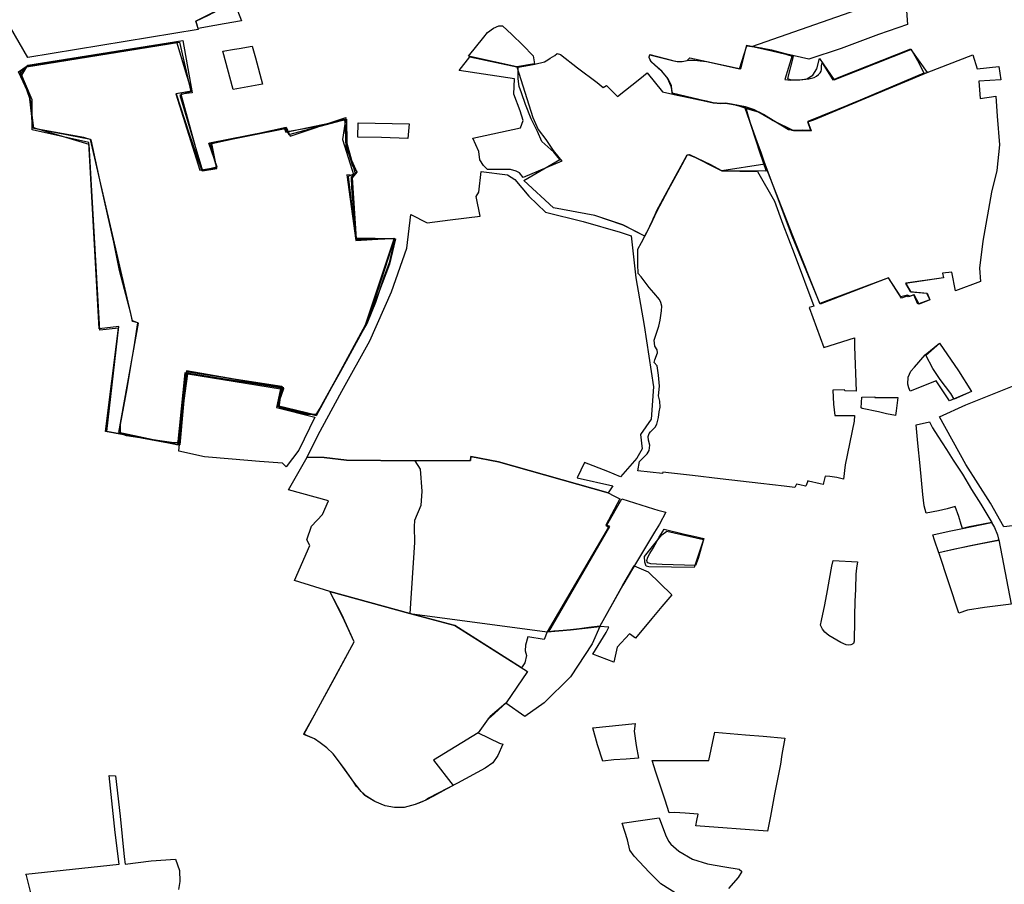
# Model space of a CAD drawing. Extents: x -9.472 to -9.308, y 38.677 to 38.765.
# Drawn here: x -9.418 to -9.408, y 38.707 to 38.715 of the extents above; entities that cross this region are included whole.
import ezdxf

# ---------------------------------------------------------------- set-up
doc = ezdxf.new("R2010")
doc.units = 0

msp = doc.modelspace()

# ---------------------------------------------------------------- linework, layer by layer
at = {"layer": 'loteamento'}
for points in [[(-9.417501, 38.715848), (-9.417496, 38.715884), (-9.417276, 38.715933), (-9.417196, 38.715991), (-9.415762, 38.716312), (-9.415727, 38.716178), (-9.415705, 38.716077), (-9.415635, 38.715866), (-9.415613, 38.715819), (-9.415573, 38.715742), (-9.415489, 38.71558), (-9.415592, 38.715536), (-9.415776, 38.715451), (-9.415985, 38.715344), (-9.415963, 38.715267), (-9.417587, 38.715), (-9.417887, 38.715511), (-9.417984, 38.715715), (-9.417929, 38.715759), (-9.417594, 38.715835), (-9.417501, 38.715848)], [(-9.409206, 38.715497), (-9.409216, 38.715488), (-9.409203, 38.715314), (-9.409479, 38.715219), (-9.409836, 38.715086), (-9.410144, 38.714984), (-9.410353, 38.715032), (-9.410495, 38.715068), (-9.410601, 38.715087), (-9.410686, 38.715103), (-9.409213, 38.715622), (-9.409207, 38.715716), (-9.409196, 38.715728), (-9.408952, 38.715792), (-9.408953, 38.715863), (-9.408778, 38.715878), (-9.408527, 38.715906), (-9.408513, 38.715734), (-9.408728, 38.71569), (-9.408957, 38.715605), (-9.409206, 38.715497)], [(-9.415805, 38.715305), (-9.415964, 38.715277), (-9.415986, 38.715344), (-9.415864, 38.715404), (-9.415817, 38.715429), (-9.415775, 38.715452), (-9.415617, 38.715524), (-9.41559, 38.715448), (-9.415549, 38.715348), (-9.415717, 38.71532), (-9.415805, 38.715305)], [(-9.413388, 38.715013), (-9.413242, 38.715194), (-9.413207, 38.715237), (-9.413148, 38.715279), (-9.413097, 38.715302), (-9.413061, 38.715302), (-9.412974, 38.715218), (-9.41287, 38.715117), (-9.41277, 38.715016), (-9.412757, 38.71494), (-9.412926, 38.714912), (-9.413388, 38.715013)], [(-9.416171, 38.715149), (-9.416027, 38.71468), (-9.416177, 38.714652), (-9.415949, 38.713925), (-9.415785, 38.71395), (-9.415856, 38.714185), (-9.415143, 38.714325), (-9.415128, 38.714288), (-9.414564, 38.714407), (-9.414556, 38.714142), (-9.414452, 38.713906), (-9.414495, 38.713854), (-9.414457, 38.713272), (-9.41431, 38.713276), (-9.414082, 38.713272), (-9.41414, 38.71303), (-9.414348, 38.712477), (-9.41484, 38.711595), (-9.414931, 38.7116), (-9.41519, 38.711662), (-9.415166, 38.711864), (-9.416078, 38.712005), (-9.416153, 38.711307), (-9.416721, 38.711426), (-9.416532, 38.712468), (-9.416589, 38.712492), (-9.416988, 38.714219), (-9.41753, 38.714323), (-9.417569, 38.714631), (-9.417675, 38.714862), (-9.417602, 38.714914), (-9.416171, 38.715149)], [(-9.417656, 38.714839), (-9.417656, 38.714869), (-9.417604, 38.714913), (-9.417519, 38.714932), (-9.417072, 38.715003), (-9.41617, 38.71515), (-9.416083, 38.714863), (-9.416028, 38.714678), (-9.416173, 38.714654), (-9.416053, 38.714282), (-9.415933, 38.713928), (-9.415782, 38.713954), (-9.415862, 38.714182), (-9.415543, 38.714244), (-9.415131, 38.714328), (-9.415116, 38.714293), (-9.414822, 38.714345), (-9.414568, 38.714412), (-9.414558, 38.714292), (-9.414548, 38.714148), (-9.414491, 38.713968), (-9.414452, 38.713909), (-9.414505, 38.71386), (-9.414503, 38.713758), (-9.414459, 38.71328), (-9.414088, 38.713275), (-9.414142, 38.713042), (-9.414194, 38.712907), (-9.414273, 38.712664), (-9.414355, 38.712463), (-9.414402, 38.712379), (-9.414608, 38.712007), (-9.414793, 38.711676), (-9.414841, 38.711599), (-9.414928, 38.7116), (-9.415119, 38.711655), (-9.415197, 38.711677), (-9.415158, 38.711863), (-9.415453, 38.711903), (-9.415961, 38.711993), (-9.416071, 38.712009), (-9.41614, 38.711371), (-9.416144, 38.711352), (-9.416152, 38.711339), (-9.416163, 38.711331), (-9.416185, 38.711328), (-9.416219, 38.711331), (-9.41633, 38.711348), (-9.416648, 38.711394), (-9.416703, 38.711416), (-9.416705, 38.711504), (-9.416639, 38.711845), (-9.416567, 38.712285), (-9.416539, 38.712473), (-9.416588, 38.712483), (-9.416606, 38.712561), (-9.416712, 38.712971), (-9.416767, 38.713241), (-9.416829, 38.713506), (-9.416886, 38.713761), (-9.416982, 38.714214), (-9.417054, 38.714238), (-9.417461, 38.714311), (-9.417537, 38.714326), (-9.41757, 38.71463), (-9.417656, 38.714839)], [(-9.417656, 38.714839), (-9.417656, 38.714869), (-9.417604, 38.714913), (-9.417519, 38.714932), (-9.417072, 38.715003), (-9.41617, 38.71515), (-9.416083, 38.714863), (-9.416028, 38.714678), (-9.416173, 38.714654), (-9.416053, 38.714282), (-9.415933, 38.713928), (-9.415782, 38.713954), (-9.415862, 38.714182), (-9.415543, 38.714244), (-9.415131, 38.714328), (-9.415116, 38.714293), (-9.414822, 38.714345), (-9.414568, 38.714412), (-9.414558, 38.714292), (-9.414548, 38.714148), (-9.414491, 38.713968), (-9.414452, 38.713909), (-9.414505, 38.71386), (-9.414503, 38.713758), (-9.414459, 38.71328), (-9.414088, 38.713275), (-9.414142, 38.713042), (-9.414194, 38.712907), (-9.414273, 38.712664), (-9.414355, 38.712463), (-9.414402, 38.712379), (-9.414608, 38.712007), (-9.414793, 38.711676), (-9.414841, 38.711599), (-9.414928, 38.7116), (-9.415119, 38.711655), (-9.415197, 38.711677), (-9.415158, 38.711863), (-9.415453, 38.711903), (-9.415961, 38.711993), (-9.416071, 38.712009), (-9.41614, 38.711371), (-9.416144, 38.711352), (-9.416152, 38.711339), (-9.416163, 38.711331), (-9.416185, 38.711328), (-9.416219, 38.711331), (-9.41633, 38.711348), (-9.416648, 38.711394), (-9.416703, 38.711416), (-9.416705, 38.711504), (-9.416639, 38.711845), (-9.416567, 38.712285), (-9.416539, 38.712473), (-9.416588, 38.712483), (-9.416606, 38.712561), (-9.416712, 38.712971), (-9.416767, 38.713241), (-9.416829, 38.713506), (-9.416886, 38.713761), (-9.416982, 38.714214), (-9.417054, 38.714238), (-9.417461, 38.714311), (-9.417537, 38.714326), (-9.41757, 38.71463), (-9.417656, 38.714839)], [(-9.416833, 38.711438), (-9.416718, 38.712436), (-9.416907, 38.712416), (-9.417007, 38.71419), (-9.417545, 38.71431), (-9.417546, 38.714597), (-9.417654, 38.714849), (-9.417599, 38.714912), (-9.41614, 38.715145), (-9.416032, 38.714675), (-9.416139, 38.714641), (-9.415922, 38.713921), (-9.415786, 38.713942), (-9.415841, 38.714183), (-9.415135, 38.714323), (-9.4151, 38.714265), (-9.414551, 38.714412), (-9.414545, 38.714184), (-9.414467, 38.713894), (-9.414535, 38.713866), (-9.414462, 38.713262), (-9.414093, 38.713274), (-9.414348, 38.712477), (-9.41484, 38.711592), (-9.415208, 38.711681), (-9.415146, 38.711853), (-9.416073, 38.712013), (-9.416138, 38.711311), (-9.416833, 38.711438)], [(-9.416846, 38.711435), (-9.416724, 38.712421), (-9.416902, 38.712402), (-9.417002, 38.714172), (-9.417544, 38.714331), (-9.417557, 38.714581), (-9.417645, 38.71483), (-9.417586, 38.714926), (-9.416111, 38.71516), (-9.416022, 38.714663), (-9.416127, 38.714651), (-9.415929, 38.713923), (-9.41579, 38.713958), (-9.415833, 38.714179), (-9.415126, 38.714337), (-9.415086, 38.714251), (-9.414555, 38.714429), (-9.414587, 38.714217), (-9.41448, 38.713876), (-9.414545, 38.713882), (-9.414459, 38.713256), (-9.414094, 38.713277), (-9.414371, 38.712448), (-9.41484, 38.711586), (-9.415208, 38.711674), (-9.415147, 38.711845), (-9.416092, 38.711996), (-9.416159, 38.711309), (-9.416846, 38.711435)], [(-9.415631, 38.714695), (-9.415729, 38.715059), (-9.415616, 38.71508), (-9.415571, 38.715086), (-9.41545, 38.715106), (-9.415417, 38.714996), (-9.415349, 38.714746), (-9.415631, 38.714695)], [(-9.410734, 38.715117), (-9.410495, 38.715064), (-9.410362, 38.715032), (-9.410293, 38.715009), (-9.410346, 38.714799), (-9.41031, 38.714787), (-9.410232, 38.714787), (-9.410161, 38.714796), (-9.410103, 38.71483), (-9.410066, 38.714893), (-9.410042, 38.714991), (-9.409901, 38.714786), (-9.409676, 38.714877), (-9.409171, 38.715077), (-9.409016, 38.714856), (-9.409499, 38.714655), (-9.410095, 38.714406), (-9.410152, 38.714388), (-9.410119, 38.714301), (-9.410207, 38.714306), (-9.41029, 38.714304), (-9.410337, 38.71431), (-9.410483, 38.714398), (-9.410575, 38.714456), (-9.410616, 38.714479), (-9.410673, 38.714497), (-9.410749, 38.714517), (-9.410807, 38.714536), (-9.410879, 38.714556), (-9.410937, 38.714564), (-9.41098, 38.714561), (-9.411053, 38.714568), (-9.411124, 38.714583), (-9.411445, 38.714659), (-9.411453, 38.714728), (-9.411485, 38.714796), (-9.411543, 38.714869), (-9.411606, 38.714922), (-9.411649, 38.714961), (-9.411666, 38.715), (-9.411659, 38.715027), (-9.411453, 38.714974), (-9.411398, 38.71496), (-9.411349, 38.71496), (-9.411301, 38.71497), (-9.411276, 38.714995), (-9.410792, 38.714892), (-9.410734, 38.715117)], [(-9.410734, 38.715117), (-9.410495, 38.715064), (-9.410362, 38.715032), (-9.410293, 38.715009), (-9.410346, 38.714799), (-9.41031, 38.714787), (-9.410232, 38.714787), (-9.410161, 38.714796), (-9.410103, 38.71483), (-9.410066, 38.714893), (-9.410042, 38.714991), (-9.409901, 38.714786), (-9.409676, 38.714877), (-9.409171, 38.715077), (-9.409016, 38.714856), (-9.409499, 38.714655), (-9.410095, 38.714406), (-9.410152, 38.714388), (-9.410119, 38.714301), (-9.410207, 38.714306), (-9.41029, 38.714304), (-9.410337, 38.71431), (-9.410483, 38.714398), (-9.410575, 38.714456), (-9.410616, 38.714479), (-9.410673, 38.714497), (-9.410749, 38.714517), (-9.410807, 38.714536), (-9.410879, 38.714556), (-9.410937, 38.714564), (-9.41098, 38.714561), (-9.411053, 38.714568), (-9.411124, 38.714583), (-9.411445, 38.714659), (-9.411453, 38.714728), (-9.411485, 38.714796), (-9.411543, 38.714869), (-9.411606, 38.714922), (-9.411649, 38.714961), (-9.411666, 38.715), (-9.411659, 38.715027), (-9.411453, 38.714974), (-9.411398, 38.71496), (-9.411349, 38.71496), (-9.411301, 38.71497), (-9.411276, 38.714995), (-9.410792, 38.714892), (-9.410734, 38.715117)], [(-9.410734, 38.715117), (-9.410495, 38.715064), (-9.410362, 38.715032), (-9.410293, 38.715009), (-9.410346, 38.714799), (-9.41031, 38.714787), (-9.410232, 38.714787), (-9.410161, 38.714796), (-9.410103, 38.71483), (-9.410066, 38.714893), (-9.410042, 38.714991), (-9.409901, 38.714786), (-9.409676, 38.714877), (-9.409171, 38.715077), (-9.409016, 38.714856), (-9.409499, 38.714655), (-9.410095, 38.714406), (-9.410152, 38.714388), (-9.410119, 38.714301), (-9.410207, 38.714306), (-9.41029, 38.714304), (-9.410337, 38.71431), (-9.410483, 38.714398), (-9.410575, 38.714456), (-9.410616, 38.714479), (-9.410673, 38.714497), (-9.410749, 38.714517), (-9.410807, 38.714536), (-9.410879, 38.714556), (-9.410937, 38.714564), (-9.41098, 38.714561), (-9.411053, 38.714568), (-9.411124, 38.714583), (-9.411445, 38.714659), (-9.411453, 38.714728), (-9.411485, 38.714796), (-9.411543, 38.714869), (-9.411606, 38.714922), (-9.411649, 38.714961), (-9.411666, 38.715), (-9.411659, 38.715027), (-9.411453, 38.714974), (-9.411398, 38.71496), (-9.411349, 38.71496), (-9.411301, 38.71497), (-9.411276, 38.714995), (-9.410792, 38.714892), (-9.410734, 38.715117)], [(-9.410233, 38.714787), (-9.410232, 38.714787), (-9.41023, 38.714788), (-9.410142, 38.714796), (-9.410093, 38.714809), (-9.410069, 38.714821), (-9.410049, 38.714837), (-9.410036, 38.714854), (-9.410026, 38.714869), (-9.410023, 38.714885), (-9.410021, 38.7149), (-9.410021, 38.714924), (-9.410016, 38.714949), (-9.409914, 38.714788), (-9.409852, 38.714811), (-9.409171, 38.715081), (-9.409093, 38.71495), (-9.409045, 38.714849), (-9.409736, 38.714559), (-9.410153, 38.71439), (-9.410123, 38.714304), (-9.410304, 38.714307), (-9.410371, 38.714336), (-9.410661, 38.7145), (-9.410746, 38.714528), (-9.410879, 38.714556), (-9.410937, 38.714564), (-9.41098, 38.714561), (-9.411053, 38.714568), (-9.411118, 38.714582), (-9.411334, 38.714629), (-9.411397, 38.714642), (-9.411439, 38.714651), (-9.411455, 38.714723), (-9.41149, 38.714804), (-9.411498, 38.714814), (-9.411543, 38.714869), (-9.411571, 38.714893), (-9.411611, 38.714928), (-9.411647, 38.71496), (-9.411661, 38.714989), (-9.411666, 38.715), (-9.411665, 38.715005), (-9.411658, 38.715025), (-9.41143, 38.714968), (-9.411398, 38.71496), (-9.411349, 38.71496), (-9.411301, 38.71497), (-9.411279, 38.714973), (-9.411229, 38.714973), (-9.411177, 38.714968), (-9.411117, 38.71496), (-9.410802, 38.714892), (-9.410733, 38.715109), (-9.410687, 38.715103), (-9.410595, 38.71509), (-9.41041, 38.715047), (-9.410302, 38.715019), (-9.41037, 38.71479), (-9.410316, 38.714785), (-9.410233, 38.714787)], [(-9.413374, 38.715006), (-9.412925, 38.714912), (-9.412773, 38.714429), (-9.412724, 38.714315), (-9.412648, 38.714217), (-9.412581, 38.714114), (-9.412497, 38.714011), (-9.412865, 38.713857), (-9.412899, 38.713901), (-9.412932, 38.713917), (-9.412987, 38.713933), (-9.413204, 38.713931), (-9.413243, 38.71397), (-9.41328, 38.714023), (-9.413289, 38.714105), (-9.413344, 38.714232), (-9.412891, 38.71433), (-9.412866, 38.7144), (-9.412895, 38.71449), (-9.412955, 38.714649), (-9.412949, 38.714797), (-9.413475, 38.714877), (-9.413374, 38.715006)], [(-9.411706, 38.713298), (-9.411916, 38.713404), (-9.412182, 38.713493), (-9.412576, 38.713566), (-9.41286, 38.713829), (-9.412515, 38.714027), (-9.412574, 38.714098), (-9.412688, 38.7142), (-9.412728, 38.714293), (-9.412788, 38.714415), (-9.412842, 38.714551), (-9.412883, 38.714663), (-9.412903, 38.714724), (-9.412913, 38.714796), (-9.412914, 38.714836), (-9.412913, 38.714875), (-9.412913, 38.714908), (-9.41284, 38.714921), (-9.412753, 38.714937), (-9.412661, 38.714959), (-9.412631, 38.714978), (-9.412608, 38.714994), (-9.412563, 38.715018), (-9.412542, 38.715038), (-9.412509, 38.715027), (-9.412348, 38.7149), (-9.412161, 38.71476), (-9.412102, 38.714713), (-9.41207, 38.714734), (-9.411968, 38.714629), (-9.411754, 38.714796), (-9.411684, 38.714853), (-9.411537, 38.714671), (-9.411439, 38.714651), (-9.411397, 38.714642), (-9.411334, 38.714629), (-9.411124, 38.714583), (-9.411053, 38.714568), (-9.41098, 38.714561), (-9.410937, 38.714564), (-9.410879, 38.714556), (-9.410746, 38.714528), (-9.4107, 38.714364), (-9.410647, 38.714208), (-9.410614, 38.714102), (-9.410549, 38.713918), (-9.410972, 38.71392), (-9.411095, 38.713982), (-9.411203, 38.714036), (-9.411276, 38.714073), (-9.411305, 38.714066), (-9.411375, 38.713937), (-9.411484, 38.71374), (-9.411622, 38.713475), (-9.411649, 38.713412), (-9.411668, 38.713375), (-9.411706, 38.713298)], [(-9.411375, 38.713937), (-9.411484, 38.71374), (-9.411569, 38.713579), (-9.411706, 38.713297), (-9.411911, 38.713402), (-9.412182, 38.713493), (-9.412576, 38.713566), (-9.41286, 38.713829), (-9.412515, 38.714027), (-9.412574, 38.714098), (-9.412688, 38.7142), (-9.412728, 38.714293), (-9.412788, 38.714415), (-9.412842, 38.714551), (-9.412883, 38.714663), (-9.412903, 38.714724), (-9.412913, 38.714796), (-9.412914, 38.714836), (-9.412913, 38.714875), (-9.412913, 38.714908), (-9.41284, 38.714921), (-9.412753, 38.714937), (-9.412661, 38.714959), (-9.412631, 38.714978), (-9.412608, 38.714994), (-9.412563, 38.715018), (-9.412542, 38.715038), (-9.412509, 38.715027), (-9.412348, 38.7149), (-9.412161, 38.71476), (-9.412102, 38.714713), (-9.41207, 38.714734), (-9.411968, 38.714629), (-9.411754, 38.714796), (-9.411684, 38.714853), (-9.411537, 38.714671), (-9.411439, 38.714651), (-9.411397, 38.714642), (-9.411334, 38.714629), (-9.411124, 38.714583), (-9.411053, 38.714568), (-9.41098, 38.714561), (-9.410937, 38.714564), (-9.410879, 38.714556), (-9.410746, 38.714528), (-9.4107, 38.714364), (-9.410657, 38.714251), (-9.410597, 38.714088), (-9.410563, 38.713984), (-9.410972, 38.71392), (-9.411076, 38.713978), (-9.411203, 38.714036), (-9.41129, 38.714071), (-9.411305, 38.714066), (-9.411375, 38.713937)], [(-9.410123, 38.714304), (-9.410152, 38.714388), (-9.409721, 38.714566), (-9.409016, 38.714856), (-9.40858, 38.715025), (-9.408537, 38.714893), (-9.408333, 38.714913), (-9.408312, 38.714786), (-9.408521, 38.714773), (-9.408509, 38.714609), (-9.408359, 38.714632), (-9.408347, 38.71444), (-9.408324, 38.714166), (-9.408351, 38.713924), (-9.408402, 38.713717), (-9.408485, 38.71325), (-9.408516, 38.712994), (-9.408505, 38.712866), (-9.408744, 38.712778), (-9.408779, 38.712956), (-9.40887, 38.712944), (-9.40886, 38.712901), (-9.409219, 38.712849), (-9.40917, 38.712766), (-9.40902, 38.712754), (-9.408988, 38.71269), (-9.409092, 38.712648), (-9.40914, 38.712737), (-9.409183, 38.712723), (-9.409188, 38.712731), (-9.409261, 38.712707), (-9.409382, 38.712899), (-9.410038, 38.712655), (-9.410295, 38.713302), (-9.410563, 38.713984), (-9.410749, 38.714517), (-9.410661, 38.7145), (-9.410572, 38.714449), (-9.41049, 38.714401), (-9.410371, 38.714336), (-9.410304, 38.714307), (-9.410123, 38.714304)], [(-9.410119, 38.714301), (-9.410152, 38.714388), (-9.410095, 38.714406), (-9.409016, 38.714856), (-9.40858, 38.715025), (-9.408537, 38.714893), (-9.408333, 38.714913), (-9.408312, 38.714786), (-9.408521, 38.714773), (-9.408509, 38.714609), (-9.408359, 38.714632), (-9.408347, 38.71444), (-9.408324, 38.714166), (-9.408351, 38.713924), (-9.408402, 38.713717), (-9.408485, 38.71325), (-9.408516, 38.712994), (-9.408505, 38.712866), (-9.408744, 38.712778), (-9.408779, 38.712956), (-9.40887, 38.712944), (-9.40886, 38.712901), (-9.409222, 38.712847), (-9.409176, 38.71277), (-9.409016, 38.712754), (-9.408988, 38.71269), (-9.409105, 38.71265), (-9.409143, 38.712738), (-9.409193, 38.71272), (-9.409202, 38.712734), (-9.409265, 38.712719), (-9.409382, 38.712899), (-9.410036, 38.71265), (-9.410302, 38.713298), (-9.410564, 38.714), (-9.410749, 38.714517), (-9.410616, 38.714479), (-9.410575, 38.714456), (-9.410483, 38.714398), (-9.41029, 38.714304), (-9.410119, 38.714301)], [(-9.410119, 38.714301), (-9.410152, 38.714388), (-9.410095, 38.714406), (-9.409016, 38.714856), (-9.40858, 38.715025), (-9.408537, 38.714893), (-9.408333, 38.714913), (-9.408312, 38.714786), (-9.408521, 38.714773), (-9.408509, 38.714609), (-9.408359, 38.714632), (-9.408347, 38.71444), (-9.408324, 38.714166), (-9.408351, 38.713924), (-9.408402, 38.713717), (-9.408485, 38.71325), (-9.408516, 38.712994), (-9.408505, 38.712866), (-9.408744, 38.712778), (-9.408779, 38.712956), (-9.40887, 38.712944), (-9.40886, 38.712901), (-9.409222, 38.712847), (-9.409176, 38.71277), (-9.409016, 38.712754), (-9.408988, 38.71269), (-9.409105, 38.71265), (-9.409143, 38.712738), (-9.409193, 38.71272), (-9.409202, 38.712734), (-9.409265, 38.712719), (-9.409382, 38.712899), (-9.410036, 38.71265), (-9.410302, 38.713298), (-9.410564, 38.714), (-9.410749, 38.714517), (-9.410616, 38.714479), (-9.410575, 38.714456), (-9.410483, 38.714398), (-9.41029, 38.714304), (-9.410119, 38.714301)], [(-9.410119, 38.714301), (-9.410152, 38.714388), (-9.410095, 38.714406), (-9.409016, 38.714856), (-9.40858, 38.715025), (-9.408537, 38.714893), (-9.408333, 38.714913), (-9.408312, 38.714786), (-9.408521, 38.714773), (-9.408509, 38.714609), (-9.408359, 38.714632), (-9.408347, 38.71444), (-9.408324, 38.714166), (-9.408351, 38.713924), (-9.408402, 38.713717), (-9.408485, 38.71325), (-9.408516, 38.712994), (-9.408505, 38.712866), (-9.408744, 38.712778), (-9.408779, 38.712956), (-9.40887, 38.712944), (-9.40886, 38.712901), (-9.409222, 38.712847), (-9.409176, 38.71277), (-9.409016, 38.712754), (-9.408988, 38.71269), (-9.409105, 38.71265), (-9.409143, 38.712738), (-9.409193, 38.71272), (-9.409202, 38.712734), (-9.409265, 38.712719), (-9.409382, 38.712899), (-9.410036, 38.71265), (-9.410302, 38.713298), (-9.410564, 38.714), (-9.410749, 38.714517), (-9.410616, 38.714479), (-9.410575, 38.714456), (-9.410483, 38.714398), (-9.41029, 38.714304), (-9.410119, 38.714301)], [(-9.410123, 38.714304), (-9.410152, 38.714388), (-9.409721, 38.714566), (-9.409016, 38.714856), (-9.40858, 38.715025), (-9.408537, 38.714893), (-9.408333, 38.714913), (-9.408312, 38.714786), (-9.408521, 38.714773), (-9.408509, 38.714609), (-9.408359, 38.714632), (-9.408347, 38.71444), (-9.408324, 38.714166), (-9.408351, 38.713924), (-9.408402, 38.713717), (-9.408485, 38.71325), (-9.408516, 38.712994), (-9.408505, 38.712866), (-9.408744, 38.712778), (-9.408779, 38.712956), (-9.40887, 38.712944), (-9.40886, 38.712901), (-9.409219, 38.712849), (-9.40917, 38.712766), (-9.40902, 38.712754), (-9.408988, 38.71269), (-9.409092, 38.712648), (-9.40914, 38.712737), (-9.409183, 38.712723), (-9.409188, 38.712731), (-9.409261, 38.712707), (-9.409382, 38.712899), (-9.410038, 38.712655), (-9.410295, 38.713302), (-9.410563, 38.713984), (-9.410749, 38.714517), (-9.410661, 38.7145), (-9.410572, 38.714449), (-9.41049, 38.714401), (-9.410371, 38.714336), (-9.410304, 38.714307), (-9.410123, 38.714304)], [(-9.414217, 38.714237), (-9.414441, 38.714239), (-9.414439, 38.714378), (-9.413951, 38.714367), (-9.413964, 38.714228), (-9.414217, 38.714237)], [(-9.41, 38.712237), (-9.409706, 38.71233), (-9.409709, 38.712245), (-9.409691, 38.711822), (-9.409798, 38.711824), (-9.409802, 38.711832), (-9.409915, 38.711831), (-9.409907, 38.711698), (-9.409895, 38.711588), (-9.409706, 38.711588), (-9.40971, 38.711536), (-9.409796, 38.711118), (-9.409811, 38.710984), (-9.409875, 38.710997), (-9.409943, 38.711009), (-9.409987, 38.71101), (-9.410003, 38.710949), (-9.410007, 38.710933), (-9.410036, 38.710938), (-9.410147, 38.710964), (-9.410153, 38.710965), (-9.410169, 38.710921), (-9.410174, 38.710916), (-9.410229, 38.710928), (-9.410261, 38.710935), (-9.410275, 38.710904), (-9.410378, 38.710917), (-9.410599, 38.710941), (-9.410989, 38.710987), (-9.411251, 38.711017), (-9.411453, 38.71104), (-9.411533, 38.711048), (-9.411538, 38.711038), (-9.411773, 38.711062), (-9.411758, 38.711151), (-9.411724, 38.711183), (-9.411684, 38.711225), (-9.411664, 38.711254), (-9.411658, 38.711306), (-9.411672, 38.711353), (-9.411674, 38.711388), (-9.411663, 38.711418), (-9.411651, 38.711433), (-9.411607, 38.711477), (-9.411591, 38.711506), (-9.411575, 38.71157), (-9.411569, 38.711625), (-9.41156, 38.711668), (-9.411563, 38.711724), (-9.411575, 38.711776), (-9.411565, 38.711868), (-9.411575, 38.711974), (-9.411588, 38.712063), (-9.411618, 38.712093), (-9.411609, 38.712118), (-9.411586, 38.712185), (-9.411589, 38.712214), (-9.411609, 38.712251), (-9.411618, 38.712308), (-9.411571, 38.712441), (-9.41156, 38.712497), (-9.411546, 38.712586), (-9.411543, 38.712631), (-9.411552, 38.712664), (-9.411567, 38.712695), (-9.411619, 38.712759), (-9.411666, 38.712809), (-9.411704, 38.712859), (-9.411741, 38.712909), (-9.411769, 38.712942), (-9.411773, 38.713031), (-9.411772, 38.713122), (-9.411773, 38.713175), (-9.411738, 38.713236), (-9.411635, 38.713434), (-9.41159, 38.713541), (-9.411432, 38.713834), (-9.411342, 38.714003), (-9.411303, 38.714071), (-9.411281, 38.714075), (-9.410972, 38.71392), (-9.410632, 38.713915), (-9.41047, 38.71363), (-9.410389, 38.713413), (-9.410281, 38.713133), (-9.410095, 38.712632), (-9.410139, 38.712617), (-9.41, 38.712237)], [(-9.41, 38.712237), (-9.409706, 38.71233), (-9.409709, 38.712245), (-9.409691, 38.711822), (-9.409798, 38.711824), (-9.409802, 38.711832), (-9.409915, 38.711831), (-9.409907, 38.711698), (-9.409895, 38.711588), (-9.409706, 38.711588), (-9.40971, 38.711536), (-9.409796, 38.711118), (-9.409811, 38.710984), (-9.409875, 38.710997), (-9.409943, 38.711009), (-9.409987, 38.71101), (-9.410003, 38.710949), (-9.410007, 38.710933), (-9.410036, 38.710938), (-9.410147, 38.710964), (-9.410153, 38.710965), (-9.410169, 38.710921), (-9.410174, 38.710916), (-9.410229, 38.710928), (-9.410261, 38.710935), (-9.410275, 38.710904), (-9.410378, 38.710917), (-9.410599, 38.710941), (-9.410989, 38.710987), (-9.411251, 38.711017), (-9.411453, 38.71104), (-9.411533, 38.711048), (-9.411538, 38.711038), (-9.411773, 38.711062), (-9.411758, 38.711151), (-9.411724, 38.711183), (-9.411684, 38.711225), (-9.411664, 38.711254), (-9.411658, 38.711306), (-9.411672, 38.711353), (-9.411674, 38.711388), (-9.411663, 38.711418), (-9.411651, 38.711433), (-9.411607, 38.711477), (-9.411591, 38.711506), (-9.411575, 38.71157), (-9.411569, 38.711625), (-9.41156, 38.711668), (-9.411563, 38.711724), (-9.411575, 38.711776), (-9.411565, 38.711868), (-9.411575, 38.711974), (-9.411588, 38.712063), (-9.411618, 38.712093), (-9.411609, 38.712118), (-9.411586, 38.712185), (-9.411589, 38.712214), (-9.411609, 38.712251), (-9.411618, 38.712308), (-9.411571, 38.712441), (-9.41156, 38.712497), (-9.411546, 38.712586), (-9.411543, 38.712631), (-9.411552, 38.712664), (-9.411567, 38.712695), (-9.411619, 38.712759), (-9.411666, 38.712809), (-9.411704, 38.712859), (-9.411741, 38.712909), (-9.411769, 38.712942), (-9.411773, 38.713031), (-9.411772, 38.713122), (-9.411773, 38.713175), (-9.411738, 38.713236), (-9.411635, 38.713434), (-9.41159, 38.713541), (-9.411432, 38.713834), (-9.411342, 38.714003), (-9.411303, 38.714071), (-9.411281, 38.714075), (-9.410972, 38.71392), (-9.410632, 38.713915), (-9.41047, 38.71363), (-9.410389, 38.713413), (-9.410281, 38.713133), (-9.410095, 38.712632), (-9.410139, 38.712617), (-9.41, 38.712237)], [(-9.41, 38.712237), (-9.409706, 38.71233), (-9.409709, 38.712245), (-9.409691, 38.711822), (-9.409798, 38.711824), (-9.409802, 38.711832), (-9.409915, 38.711831), (-9.409907, 38.711698), (-9.409895, 38.711588), (-9.409706, 38.711588), (-9.40971, 38.711536), (-9.409796, 38.711118), (-9.409811, 38.710984), (-9.409875, 38.710997), (-9.409943, 38.711009), (-9.409987, 38.71101), (-9.410003, 38.710949), (-9.410007, 38.710933), (-9.410036, 38.710938), (-9.410147, 38.710964), (-9.410153, 38.710965), (-9.410169, 38.710921), (-9.410174, 38.710916), (-9.410229, 38.710928), (-9.410261, 38.710935), (-9.410275, 38.710904), (-9.410378, 38.710917), (-9.410599, 38.710941), (-9.410989, 38.710987), (-9.411251, 38.711017), (-9.411453, 38.71104), (-9.411533, 38.711048), (-9.411538, 38.711038), (-9.411773, 38.711062), (-9.411758, 38.711151), (-9.411724, 38.711183), (-9.411684, 38.711225), (-9.411664, 38.711254), (-9.411658, 38.711306), (-9.411672, 38.711353), (-9.411674, 38.711388), (-9.411663, 38.711418), (-9.411651, 38.711433), (-9.411607, 38.711477), (-9.411591, 38.711506), (-9.411575, 38.71157), (-9.411569, 38.711625), (-9.41156, 38.711668), (-9.411563, 38.711724), (-9.411575, 38.711776), (-9.411565, 38.711868), (-9.411575, 38.711974), (-9.411588, 38.712063), (-9.411618, 38.712093), (-9.411609, 38.712118), (-9.411586, 38.712185), (-9.411589, 38.712214), (-9.411609, 38.712251), (-9.411618, 38.712308), (-9.411571, 38.712441), (-9.41156, 38.712497), (-9.411546, 38.712586), (-9.411543, 38.712631), (-9.411552, 38.712664), (-9.411567, 38.712695), (-9.411619, 38.712759), (-9.411666, 38.712809), (-9.411704, 38.712859), (-9.411741, 38.712909), (-9.411769, 38.712942), (-9.411773, 38.713031), (-9.411772, 38.713122), (-9.411773, 38.713175), (-9.411738, 38.713236), (-9.411635, 38.713434), (-9.41159, 38.713541), (-9.411432, 38.713834), (-9.411342, 38.714003), (-9.411303, 38.714071), (-9.411281, 38.714075), (-9.410972, 38.71392), (-9.410632, 38.713915), (-9.41047, 38.71363), (-9.410389, 38.713413), (-9.410281, 38.713133), (-9.410095, 38.712632), (-9.410139, 38.712617), (-9.41, 38.712237)], [(-9.414923, 38.711192), (-9.41482, 38.711406), (-9.414594, 38.711821), (-9.414328, 38.712301), (-9.414119, 38.712767), (-9.413975, 38.713184), (-9.413935, 38.713504), (-9.413782, 38.713423), (-9.413561, 38.713453), (-9.413275, 38.713487), (-9.413315, 38.713676), (-9.413287, 38.713717), (-9.413266, 38.713913), (-9.413015, 38.713882), (-9.412945, 38.713838), (-9.412811, 38.713678), (-9.412652, 38.713525), (-9.412294, 38.713436), (-9.41194, 38.713337), (-9.411837, 38.7133), (-9.411793, 38.712902), (-9.411711, 38.712446), (-9.411622, 38.711863), (-9.411645, 38.711554), (-9.411746, 38.711409), (-9.411731, 38.711271), (-9.411782, 38.711182), (-9.411939, 38.711005), (-9.412059, 38.711055), (-9.412282, 38.711142), (-9.41235, 38.710995), (-9.41201, 38.710919), (-9.412054, 38.710851), (-9.413102, 38.711147), (-9.413365, 38.711199), (-9.413369, 38.711161), (-9.413897, 38.711158), (-9.414551, 38.711163), (-9.414763, 38.71119), (-9.414923, 38.711192)], [(-9.4092, 38.711888), (-9.409196, 38.711955), (-9.40917, 38.712012), (-9.409137, 38.71205), (-9.409033, 38.712167), (-9.408898, 38.712277), (-9.408716, 38.712015), (-9.408591, 38.711817), (-9.408803, 38.711728), (-9.40893, 38.71192), (-9.409176, 38.711821), (-9.409188, 38.711854), (-9.4092, 38.711888)], [(-9.409028, 38.712163), (-9.408898, 38.712277), (-9.408716, 38.712015), (-9.408591, 38.711817), (-9.408756, 38.711746), (-9.408789, 38.711799), (-9.40889, 38.711933), (-9.40896, 38.712037), (-9.409028, 38.712163)], [(-9.409028, 38.712163), (-9.408898, 38.712277), (-9.408716, 38.712015), (-9.408591, 38.711817), (-9.408756, 38.711746), (-9.408789, 38.711799), (-9.40889, 38.711933), (-9.40896, 38.712037), (-9.409028, 38.712163)], [(-9.408898, 38.711575), (-9.408646, 38.711692), (-9.407996, 38.711952), (-9.407575, 38.712131), (-9.407519, 38.711967), (-9.407241, 38.711412), (-9.407076, 38.711065), (-9.406974, 38.710905), (-9.407087, 38.710834), (-9.407139, 38.710792), (-9.407281, 38.710667), (-9.40739, 38.710675), (-9.407496, 38.710655), (-9.407552, 38.710613), (-9.408285, 38.710529), (-9.40841, 38.710753), (-9.408647, 38.711121), (-9.408898, 38.711575)], [(-9.41538, 38.711152), (-9.415638, 38.711174), (-9.415903, 38.711195), (-9.416147, 38.71125), (-9.416108, 38.711639), (-9.416061, 38.711985), (-9.415177, 38.711842), (-9.415217, 38.711665), (-9.41485, 38.711572), (-9.415003, 38.71126), (-9.415123, 38.711099), (-9.415158, 38.711136), (-9.41538, 38.711152)], [(-9.409644, 38.711661), (-9.409636, 38.711765), (-9.409513, 38.711766), (-9.409513, 38.711761), (-9.409293, 38.71176), (-9.409309, 38.711633), (-9.409316, 38.711589), (-9.409401, 38.711606), (-9.409479, 38.711624), (-9.409635, 38.711656), (-9.409644, 38.711661)], [(-9.409119, 38.7115), (-9.408993, 38.711529), (-9.408977, 38.711497), (-9.408964, 38.71147), (-9.408912, 38.711391), (-9.408831, 38.711266), (-9.408766, 38.711163), (-9.408677, 38.71103), (-9.408591, 38.710884), (-9.408504, 38.710744), (-9.408399, 38.710571), (-9.408565, 38.710538), (-9.408615, 38.710528), (-9.408679, 38.710514), (-9.408692, 38.710549), (-9.408713, 38.710626), (-9.408747, 38.710722), (-9.408825, 38.7107), (-9.408907, 38.710682), (-9.409024, 38.710659), (-9.409043, 38.710729), (-9.409056, 38.710836), (-9.40908, 38.711111), (-9.409103, 38.711325), (-9.409119, 38.7115)], [(-9.41288, 38.709186), (-9.413516, 38.70959), (-9.413945, 38.709703), (-9.414708, 38.709911), (-9.415046, 38.710016), (-9.4149, 38.71035), (-9.414926, 38.710405), (-9.414883, 38.710536), (-9.414778, 38.710647), (-9.414721, 38.710776), (-9.415102, 38.710881), (-9.414923, 38.711192), (-9.414763, 38.71119), (-9.414551, 38.711163), (-9.413897, 38.711158), (-9.413369, 38.711161), (-9.413365, 38.711199), (-9.413102, 38.711147), (-9.412054, 38.710851), (-9.412, 38.710823), (-9.411943, 38.710794), (-9.412077, 38.710543), (-9.412053, 38.710524), (-9.412636, 38.709528), (-9.412666, 38.709455), (-9.412821, 38.70948), (-9.412842, 38.7094), (-9.412846, 38.709347), (-9.412833, 38.709303), (-9.41285, 38.709233), (-9.41288, 38.709186)], [(-9.41288, 38.709186), (-9.413516, 38.70959), (-9.413945, 38.709703), (-9.414708, 38.709911), (-9.415046, 38.710016), (-9.4149, 38.71035), (-9.414926, 38.710405), (-9.414883, 38.710536), (-9.414778, 38.710647), (-9.414721, 38.710776), (-9.415102, 38.710881), (-9.414923, 38.711192), (-9.414763, 38.71119), (-9.414551, 38.711163), (-9.413897, 38.711158), (-9.413369, 38.711161), (-9.413365, 38.711199), (-9.413102, 38.711147), (-9.412054, 38.710851), (-9.412, 38.710823), (-9.411943, 38.710794), (-9.412077, 38.710543), (-9.412053, 38.710524), (-9.412636, 38.709528), (-9.412666, 38.709455), (-9.412821, 38.70948), (-9.412842, 38.7094), (-9.412846, 38.709347), (-9.412833, 38.709303), (-9.41285, 38.709233), (-9.41288, 38.709186)], [(-9.414923, 38.711192), (-9.414763, 38.71119), (-9.414551, 38.711163), (-9.413897, 38.711158), (-9.413846, 38.711078), (-9.413831, 38.710867), (-9.413841, 38.71073), (-9.4139, 38.710588), (-9.413903, 38.710533), (-9.4139, 38.710379), (-9.413945, 38.709703), (-9.412636, 38.709528), (-9.412413, 38.709547), (-9.412135, 38.70958), (-9.412207, 38.709414), (-9.412413, 38.7091), (-9.412664, 38.708851), (-9.41285, 38.708721), (-9.413031, 38.708848), (-9.413179, 38.70872), (-9.4132, 38.7087), (-9.413296, 38.708566), (-9.413091, 38.708467), (-9.41306, 38.708457), (-9.413106, 38.70835), (-9.413156, 38.70828), (-9.413227, 38.708229), (-9.41349, 38.708087), (-9.413767, 38.707942), (-9.413794, 38.707923), (-9.413843, 38.707903), (-9.413894, 38.707882), (-9.414001, 38.707854), (-9.414093, 38.707854), (-9.41418, 38.707872), (-9.414279, 38.707913), (-9.414375, 38.707969), (-9.414457, 38.708059), (-9.414481, 38.708097), (-9.414561, 38.708212), (-9.414615, 38.708285), (-9.414676, 38.708365), (-9.414737, 38.708423), (-9.414799, 38.708471), (-9.414856, 38.708509), (-9.414956, 38.708551), (-9.414476, 38.709433), (-9.414587, 38.709674), (-9.414708, 38.709911), (-9.415046, 38.710016), (-9.4149, 38.71035), (-9.414926, 38.710405), (-9.414883, 38.710536), (-9.414778, 38.710647), (-9.414721, 38.710776), (-9.415102, 38.710881), (-9.414923, 38.711192)], [(-9.414923, 38.711192), (-9.414763, 38.71119), (-9.414551, 38.711163), (-9.413897, 38.711158), (-9.413846, 38.711078), (-9.413831, 38.710867), (-9.413841, 38.71073), (-9.4139, 38.710588), (-9.413903, 38.710533), (-9.4139, 38.710379), (-9.413945, 38.709703), (-9.412636, 38.709528), (-9.412413, 38.709547), (-9.412135, 38.70958), (-9.412207, 38.709414), (-9.412413, 38.7091), (-9.412664, 38.708851), (-9.41285, 38.708721), (-9.413031, 38.708848), (-9.413179, 38.70872), (-9.4132, 38.7087), (-9.413296, 38.708566), (-9.413091, 38.708467), (-9.41306, 38.708457), (-9.413106, 38.70835), (-9.413156, 38.70828), (-9.413227, 38.708229), (-9.41349, 38.708087), (-9.413767, 38.707942), (-9.413794, 38.707923), (-9.413843, 38.707903), (-9.413894, 38.707882), (-9.414001, 38.707854), (-9.414093, 38.707854), (-9.41418, 38.707872), (-9.414279, 38.707913), (-9.414375, 38.707969), (-9.414457, 38.708059), (-9.414481, 38.708097), (-9.414561, 38.708212), (-9.414615, 38.708285), (-9.414676, 38.708365), (-9.414737, 38.708423), (-9.414799, 38.708471), (-9.414856, 38.708509), (-9.414956, 38.708551), (-9.414476, 38.709433), (-9.414587, 38.709674), (-9.414708, 38.709911), (-9.415046, 38.710016), (-9.4149, 38.71035), (-9.414926, 38.710405), (-9.414883, 38.710536), (-9.414778, 38.710647), (-9.414721, 38.710776), (-9.415102, 38.710881), (-9.414923, 38.711192)], [(-9.414923, 38.711192), (-9.414763, 38.71119), (-9.414551, 38.711163), (-9.413897, 38.711158), (-9.413846, 38.711078), (-9.413831, 38.710867), (-9.413841, 38.71073), (-9.4139, 38.710588), (-9.413903, 38.710533), (-9.4139, 38.710379), (-9.413945, 38.709703), (-9.412636, 38.709528), (-9.412413, 38.709547), (-9.412135, 38.70958), (-9.412207, 38.709414), (-9.412413, 38.7091), (-9.412664, 38.708851), (-9.41285, 38.708721), (-9.413031, 38.708848), (-9.413179, 38.70872), (-9.4132, 38.7087), (-9.413296, 38.708566), (-9.413091, 38.708467), (-9.41306, 38.708457), (-9.413106, 38.70835), (-9.413156, 38.70828), (-9.413227, 38.708229), (-9.41349, 38.708087), (-9.413767, 38.707942), (-9.413794, 38.707923), (-9.413843, 38.707903), (-9.413894, 38.707882), (-9.414001, 38.707854), (-9.414093, 38.707854), (-9.41418, 38.707872), (-9.414279, 38.707913), (-9.414375, 38.707969), (-9.414457, 38.708059), (-9.414481, 38.708097), (-9.414561, 38.708212), (-9.414615, 38.708285), (-9.414676, 38.708365), (-9.414737, 38.708423), (-9.414799, 38.708471), (-9.414856, 38.708509), (-9.414956, 38.708551), (-9.414476, 38.709433), (-9.414587, 38.709674), (-9.414708, 38.709911), (-9.415046, 38.710016), (-9.4149, 38.71035), (-9.414926, 38.710405), (-9.414883, 38.710536), (-9.414778, 38.710647), (-9.414721, 38.710776), (-9.415102, 38.710881), (-9.414923, 38.711192)], [(-9.41262, 38.709528), (-9.412039, 38.71053), (-9.412069, 38.710543), (-9.411925, 38.710794), (-9.411622, 38.710701), (-9.411581, 38.710688), (-9.411506, 38.710668), (-9.411567, 38.710553), (-9.411613, 38.710477), (-9.411825, 38.710129), (-9.411917, 38.709974), (-9.412135, 38.709581), (-9.412241, 38.709568), (-9.412329, 38.709557), (-9.412414, 38.709546), (-9.412483, 38.709541), (-9.412527, 38.709537), (-9.412572, 38.709533), (-9.41262, 38.709528)], [(-9.411657, 38.710273), (-9.411625, 38.710325), (-9.41157, 38.710429), (-9.411522, 38.710505), (-9.411328, 38.71046), (-9.41124, 38.71044), (-9.411144, 38.710417), (-9.411197, 38.710226), (-9.411222, 38.71016), (-9.411541, 38.710171), (-9.41165, 38.710175), (-9.411678, 38.710185), (-9.411684, 38.710194), (-9.411686, 38.710208), (-9.411677, 38.710239), (-9.411657, 38.710273)], [(-9.411657, 38.710273), (-9.411625, 38.710325), (-9.41157, 38.710429), (-9.411522, 38.710505), (-9.411328, 38.71046), (-9.41124, 38.71044), (-9.411144, 38.710417), (-9.411197, 38.710226), (-9.411222, 38.71016), (-9.411541, 38.710171), (-9.41165, 38.710175), (-9.411678, 38.710185), (-9.411684, 38.710194), (-9.411686, 38.710208), (-9.411677, 38.710239), (-9.411657, 38.710273)], [(-9.411657, 38.710273), (-9.411625, 38.710325), (-9.41157, 38.710429), (-9.411522, 38.710505), (-9.411328, 38.71046), (-9.41124, 38.71044), (-9.411144, 38.710417), (-9.411197, 38.710226), (-9.411222, 38.71016), (-9.411541, 38.710171), (-9.41165, 38.710175), (-9.411678, 38.710185), (-9.411684, 38.710194), (-9.411686, 38.710208), (-9.411677, 38.710239), (-9.411657, 38.710273)], [(-9.408961, 38.710453), (-9.408805, 38.710488), (-9.408679, 38.710514), (-9.408401, 38.71057), (-9.408374, 38.710522), (-9.408344, 38.710453), (-9.408332, 38.710399), (-9.408499, 38.710367), (-9.40875, 38.710316), (-9.408904, 38.710282), (-9.408944, 38.7104), (-9.408961, 38.710453)], [(-9.411495, 38.710487), (-9.411147, 38.710408), (-9.411236, 38.710142), (-9.411669, 38.710148), (-9.411693, 38.710155), (-9.411707, 38.710191), (-9.411708, 38.710246), (-9.411634, 38.71034), (-9.411543, 38.710453), (-9.411495, 38.710487)], [(-9.408904, 38.710283), (-9.408619, 38.710348), (-9.408332, 38.710403), (-9.408213, 38.709791), (-9.408467, 38.70976), (-9.408629, 38.709734), (-9.408714, 38.709707), (-9.408904, 38.710283)], [(-9.412203, 38.709315), (-9.412076, 38.709521), (-9.41205, 38.709571), (-9.412135, 38.70958), (-9.411917, 38.709974), (-9.411808, 38.710158), (-9.411674, 38.710099), (-9.41145, 38.709881), (-9.411543, 38.70977), (-9.41164, 38.709656), (-9.411795, 38.709469), (-9.411851, 38.709508), (-9.411969, 38.709382), (-9.412002, 38.709238), (-9.412203, 38.709315)], [(-9.412203, 38.709315), (-9.412076, 38.709521), (-9.41205, 38.709571), (-9.412135, 38.70958), (-9.411917, 38.709974), (-9.411808, 38.710158), (-9.411674, 38.710099), (-9.41145, 38.709881), (-9.411543, 38.70977), (-9.41164, 38.709656), (-9.411795, 38.709469), (-9.411851, 38.709508), (-9.411969, 38.709382), (-9.412002, 38.709238), (-9.412203, 38.709315)], [(-9.412203, 38.709315), (-9.412076, 38.709521), (-9.41205, 38.709571), (-9.412135, 38.70958), (-9.411917, 38.709974), (-9.411808, 38.710158), (-9.411674, 38.710099), (-9.41145, 38.709881), (-9.411543, 38.70977), (-9.41164, 38.709656), (-9.411795, 38.709469), (-9.411851, 38.709508), (-9.411969, 38.709382), (-9.412002, 38.709238), (-9.412203, 38.709315)], [(-9.41003, 38.709591), (-9.410022, 38.709635), (-9.409991, 38.709784), (-9.409966, 38.709923), (-9.409945, 38.710031), (-9.409922, 38.710154), (-9.409912, 38.710208), (-9.40968, 38.710196), (-9.409689, 38.710134), (-9.409695, 38.710079), (-9.409699, 38.709935), (-9.409704, 38.709816), (-9.409709, 38.709681), (-9.409709, 38.709584), (-9.409711, 38.709494), (-9.40971, 38.709438), (-9.409716, 38.709416), (-9.409726, 38.70941), (-9.409741, 38.709404), (-9.409763, 38.709402), (-9.409786, 38.709405), (-9.409837, 38.709426), (-9.409952, 38.709492), (-9.40999, 38.709525), (-9.410011, 38.709552), (-9.41003, 38.709591)], [(-9.414476, 38.709433), (-9.414595, 38.709693), (-9.414708, 38.709911), (-9.413945, 38.709703), (-9.413516, 38.70959), (-9.412824, 38.709151), (-9.413029, 38.708851), (-9.413175, 38.708719), (-9.4132, 38.7087), (-9.413296, 38.708566), (-9.41372, 38.708306), (-9.413534, 38.708065), (-9.4136, 38.70803), (-9.413719, 38.707963), (-9.413794, 38.707923), (-9.413894, 38.707882), (-9.414001, 38.707854), (-9.414093, 38.707854), (-9.41418, 38.707872), (-9.414279, 38.707913), (-9.414355, 38.707958), (-9.414409, 38.708006), (-9.414481, 38.708097), (-9.414615, 38.708285), (-9.414676, 38.708365), (-9.414737, 38.708423), (-9.414799, 38.708471), (-9.414856, 38.708509), (-9.414943, 38.708546), (-9.414956, 38.708555), (-9.414856, 38.708737), (-9.414649, 38.709114), (-9.414476, 38.709433)], [(-9.411798, 38.708655), (-9.411806, 38.708581), (-9.411788, 38.708444), (-9.411767, 38.708325), (-9.411884, 38.708315), (-9.412001, 38.708308), (-9.412106, 38.708295), (-9.412158, 38.708453), (-9.412202, 38.708615), (-9.411798, 38.708655)], [(-9.411209, 38.707731), (-9.411197, 38.707792), (-9.411323, 38.707801), (-9.411424, 38.707808), (-9.411473, 38.707803), (-9.411512, 38.707926), (-9.4116, 38.70819), (-9.411635, 38.708301), (-9.411423, 38.708301), (-9.41125, 38.708301), (-9.411097, 38.708302), (-9.41104, 38.708571), (-9.410967, 38.708565), (-9.410745, 38.708547), (-9.410578, 38.708533), (-9.410371, 38.708515), (-9.410399, 38.708359), (-9.410414, 38.708266), (-9.410471, 38.707981), (-9.410508, 38.707773), (-9.410537, 38.707629), (-9.41122, 38.707681), (-9.411209, 38.707731)], [(-9.411209, 38.707731), (-9.411197, 38.707792), (-9.411323, 38.707801), (-9.411424, 38.707808), (-9.411473, 38.707803), (-9.411512, 38.707926), (-9.4116, 38.70819), (-9.411635, 38.708301), (-9.411423, 38.708301), (-9.41125, 38.708301), (-9.411097, 38.708302), (-9.41104, 38.708571), (-9.410967, 38.708565), (-9.410745, 38.708547), (-9.410578, 38.708533), (-9.410371, 38.708515), (-9.410399, 38.708359), (-9.410414, 38.708266), (-9.410471, 38.707981), (-9.410508, 38.707773), (-9.410537, 38.707629), (-9.41122, 38.707681), (-9.411209, 38.707731)], [(-9.411209, 38.707731), (-9.411197, 38.707792), (-9.411323, 38.707801), (-9.411424, 38.707808), (-9.411473, 38.707803), (-9.411512, 38.707926), (-9.4116, 38.70819), (-9.411635, 38.708301), (-9.411423, 38.708301), (-9.41125, 38.708301), (-9.411097, 38.708302), (-9.41104, 38.708571), (-9.410967, 38.708565), (-9.410745, 38.708547), (-9.410578, 38.708533), (-9.410371, 38.708515), (-9.410399, 38.708359), (-9.410414, 38.708266), (-9.410471, 38.707981), (-9.410508, 38.707773), (-9.410537, 38.707629), (-9.41122, 38.707681), (-9.411209, 38.707731)]]:
    msp.add_lwpolyline(points, close=True, dxfattribs=at)
for points in [[(-9.417528, 38.706915), (-9.4176, 38.707208), (-9.417606, 38.70722), (-9.416716, 38.707315), (-9.416756, 38.707616), (-9.416812, 38.708161), (-9.416751, 38.708157), (-9.416707, 38.707773), (-9.416668, 38.707384), (-9.416659, 38.707316), (-9.41641, 38.707345), (-9.41641, 38.707345), (-9.41618, 38.707363), (-9.416141, 38.707254), (-9.416138, 38.70715), (-9.416151, 38.707075)], [(-9.411381, 38.707019), (-9.411554, 38.707129), (-9.411629, 38.707204), (-9.411661, 38.707235), (-9.411806, 38.707391), (-9.411849, 38.707447), (-9.411871, 38.707545), (-9.411922, 38.707705), (-9.411922, 38.707705), (-9.411726, 38.707735), (-9.41157, 38.707755), (-9.411508, 38.707594), (-9.411481, 38.707535), (-9.411458, 38.707506), (-9.411383, 38.707438), (-9.411253, 38.707363), (-9.411108, 38.707317), (-9.410942, 38.70729), (-9.410808, 38.707266), (-9.410782, 38.707244), (-9.410815, 38.707189), (-9.410907, 38.707084)]]:
    msp.add_lwpolyline(points, dxfattribs=at)

doc.saveas('drawing.dxf')
